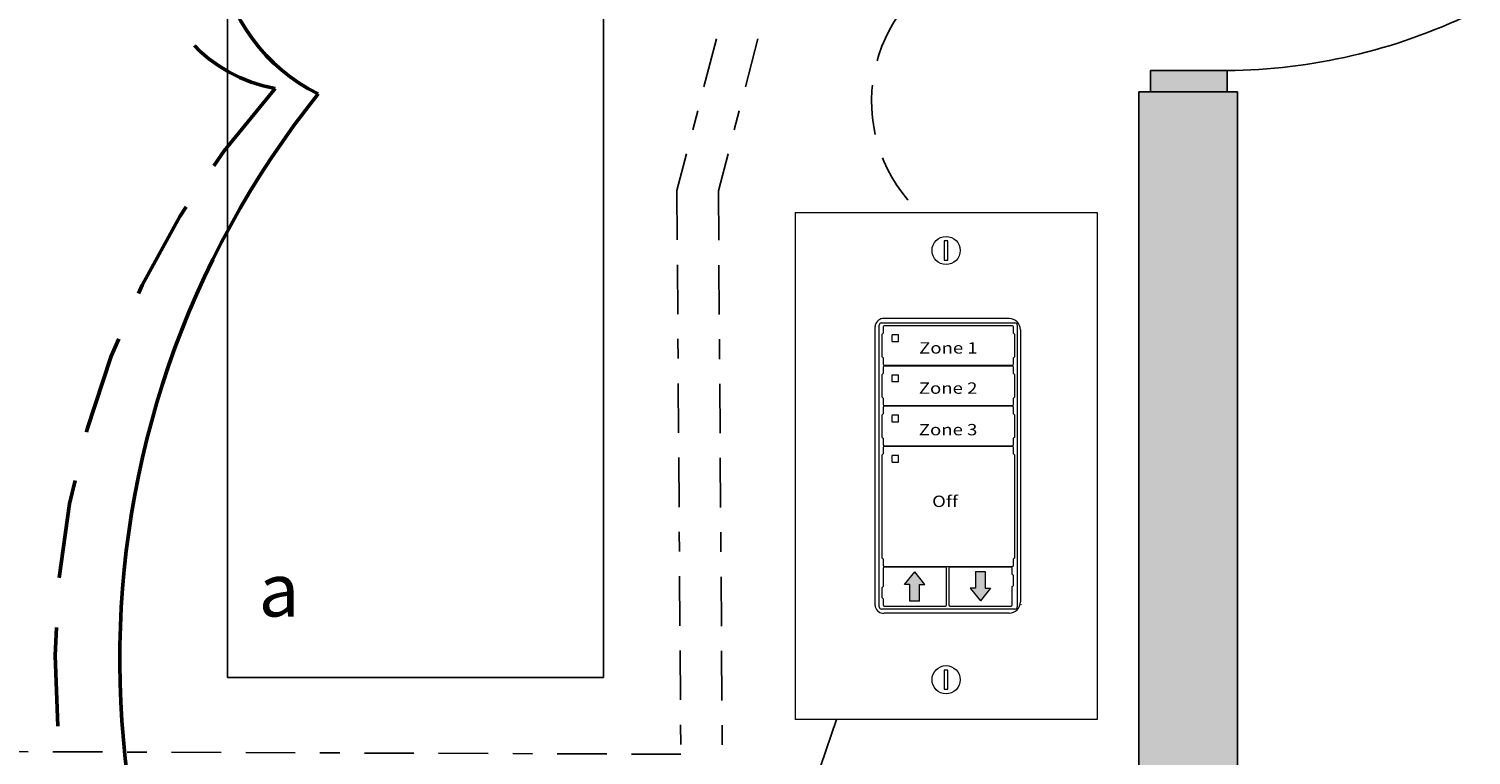
# Model space of a CAD drawing. Units: inches. Extents: x 1841.4 to 1886.8, y 522.4 to 581.2.
# Drawn here: x 1860.2 to 1867.5, y 565.7 to 569.4 of the extents above; entities that cross this region are included whole.
import ezdxf

# ---------------------------------------------------------------- set-up
doc = ezdxf.new("R2010")
doc.units = ezdxf.units.IN
doc.header["$MEASUREMENT"] = 0
for name, pattern in [('BORDER2', [0.875, 0.25, -0.125, 0.25, -0.125, 0, -0.125]), ('DASH2', [0.75, 0.5, -0.25]), ('DASHED2', [0.375, 0.25, -0.125]), ('HIDDENX2', [0.75, 0.5, -0.25])]:
    doc.linetypes.add(name, pattern=pattern)
doc.layers.add('0-10V Dimming', color=6, linetype='HIDDENX2', lineweight=50)
doc.layers.add('Power 120277', color=1, linetype='Continuous', lineweight=50)
for name, color, linetype in [('Cat5e Data cable', 5, 'DASHED2'), ('LS-Switch station', 7, 'Continuous'), ('OSC-PC 3-Wire 18Awg', 30, 'BORDER2'), ('PC 3-Wire 18AWG', 30, 'BORDER2'), ('R20D Relay', 7, 'Continuous'), ('Room Layout', 7, 'Continuous')]:
    doc.layers.add(name, color=color, linetype=linetype)

msp = doc.modelspace()

# ---------------------------------------------------------------- hatches: boundary and pattern name
at = {"layer": 'LS-Switch station', "lineweight": 0}
for points in [[(1864.6817, 566.4803), (1864.6817, 566.5633), (1864.7094, 566.5633), (1864.6576, 566.6278), (1864.6057, 566.5633), (1864.6334, 566.5633), (1864.6334, 566.4803)], [(1864.9654, 566.6288), (1864.9654, 566.5459), (1864.9377, 566.5459), (1864.9896, 566.4814), (1865.0414, 566.5459), (1865.0138, 566.5459), (1865.0138, 566.6288)]]:
    msp.add_hatch(color=256, dxfattribs=at).paths.add_polyline_path(points)
at = {"layer": 'Room Layout'}
for points in [[(1866.2377, 569.0531), (1866.2377, 569.1429), (1866.2377, 569.1609), (1865.8501, 569.1609), (1865.8501, 569.0531)], [(1866.29, 550.5933), (1866.29, 569.0531), (1865.79, 569.0531), (1865.79, 550.5933)]]:
    msp.add_hatch(color=254, dxfattribs=at).paths.add_polyline_path(points)

# ---------------------------------------------------------------- linework, layer by layer
at = {"layer": '0-10V Dimming', "color": 6, "linetype": 'DASH2', "lineweight": 50}
for centre, radius, start, end in [((1861.5547, 569.8121), 0.7529, 110.07853, 260.05255), ((1864.6232, 566.1793), 4.3116, 137.88875, 221.42815)]:
    msp.add_arc(centre, radius, start, end, dxfattribs=at)
at = {"layer": 'Cat5e Data cable', "linetype": 'DASHED2'}
for centre, radius, start, end in [((1865.2071, 569.0058), 0.7679, 117.93945, 227.08395), ((1879.658, 560.2152), 16.4063, 159.79546, 202.92371)]:
    msp.add_arc(centre, radius, start, end, dxfattribs=at)
at = {"layer": 'LS-Switch station', "color": 0, "linetype": 'Continuous', "lineweight": 9}
for p, q in [((1864.0532, 568.4434), (1864.0532, 565.8815)), ((1864.0532, 568.4434), (1865.5792, 568.4434)), ((1865.5792, 568.4434), (1865.5792, 565.8815)), ((1865.1351, 567.9083), (1864.5013, 567.9083)), ((1864.8133, 567.9083), (1864.6006, 567.9083)), ((1865.1919, 567.8516), (1865.1919, 566.4848)), ((1865.1919, 567.8433), (1865.1919, 566.4765)), ((1865.1919, 567.8433), (1865.1919, 566.4765)), ((1865.1351, 566.4198), (1864.5013, 566.4198)), ((1865.1351, 566.4198), (1864.5013, 566.4198)), ((1865.5792, 565.8815), (1864.0532, 565.8815))]:
    msp.add_line(p, q, dxfattribs=at)
at = {"layer": 'LS-Switch station', "color": 254, "lineweight": 0}
for p, q in [((1864.8248, 568.3004), (1864.8064, 568.3003)), ((1864.8064, 568.3003), (1864.8064, 568.2038)), ((1864.8248, 568.2038), (1864.8248, 568.3004)), ((1864.8064, 568.2038), (1864.8248, 568.2038)), ((1864.8064, 566.1313), (1864.8064, 566.0348)), ((1864.8248, 566.1313), (1864.8064, 566.1313)), ((1864.8248, 566.0348), (1864.8248, 566.1313)), ((1864.8064, 566.0348), (1864.8248, 566.0348))]:
    msp.add_line(p, q, dxfattribs=at)
at = {"layer": 'LS-Switch station', "color": 7, "linetype": 'Continuous', "lineweight": 5}
for p, q in [((1864.4562, 567.8632), (1864.4562, 566.4629)), ((1864.4971, 567.8655), (1864.4971, 567.8335)), ((1865.1511, 567.8711), (1864.5027, 567.8711)), ((1865.1568, 567.8335), (1865.1568, 567.8655)), ((1864.4924, 567.8287), (1864.4971, 567.8335)), ((1864.4924, 567.714), (1864.4924, 567.8287)), ((1865.1615, 567.8287), (1865.1568, 567.8335)), ((1865.1615, 567.8287), (1865.1615, 567.714)), ((1864.4924, 567.714), (1864.4971, 567.7093)), ((1864.4971, 567.7093), (1864.4971, 567.6772)), ((1864.4971, 567.6622), (1864.4971, 567.6302)), ((1864.5027, 567.6716), (1865.1511, 567.6716)), ((1865.1511, 567.6679), (1864.5027, 567.6679)), ((1865.1615, 567.714), (1865.1568, 567.7093)), ((1865.1568, 567.6772), (1865.1568, 567.7093)), ((1865.1568, 567.6302), (1865.1568, 567.6622)), ((1864.4924, 567.6255), (1864.4971, 567.6302)), ((1864.4924, 567.5107), (1864.4924, 567.6255)), ((1864.5424, 567.6204), (1864.5424, 567.5911)), ((1864.5739, 567.6225), (1864.5446, 567.6226)), ((1864.5446, 567.589), (1864.5739, 567.589)), ((1864.5759, 567.5911), (1864.576, 567.6204)), ((1865.1615, 567.6255), (1865.1568, 567.6302)), ((1865.1615, 567.6255), (1865.1615, 567.5107)), ((1864.4924, 567.5107), (1864.4971, 567.506)), ((1864.4971, 567.506), (1864.4971, 567.474)), ((1865.1615, 567.5107), (1865.1568, 567.506)), ((1865.1568, 567.474), (1865.1568, 567.506)), ((1864.4924, 567.4222), (1864.4971, 567.427)), ((1864.4971, 567.459), (1864.4971, 567.427)), ((1864.5027, 567.4683), (1865.1511, 567.4683)), ((1865.1511, 567.4646), (1864.5027, 567.4646)), ((1865.1568, 567.427), (1865.1568, 567.459)), ((1865.1615, 567.4222), (1865.1568, 567.427)), ((1864.4924, 567.3075), (1864.4924, 567.4222)), ((1864.5424, 567.4172), (1864.5424, 567.3879)), ((1864.5739, 567.4193), (1864.5446, 567.4193)), ((1864.5446, 567.3857), (1864.5739, 567.3858)), ((1864.5759, 567.3879), (1864.576, 567.4172)), ((1865.1615, 567.4222), (1865.1615, 567.3075)), ((1864.4924, 567.3075), (1864.4971, 567.3028)), ((1864.4971, 567.3028), (1864.4971, 567.2707)), ((1865.1615, 567.3075), (1865.1568, 567.3028)), ((1865.1568, 567.2707), (1865.1568, 567.3028)), ((1864.4924, 567.219), (1864.4971, 567.2237)), ((1864.4924, 566.8125), (1864.4924, 567.219)), ((1864.4971, 567.2557), (1864.4971, 567.2237)), ((1864.5027, 567.2651), (1865.1511, 567.2651)), ((1865.1511, 567.2614), (1864.5027, 567.2614)), ((1864.5424, 567.2139), (1864.5424, 567.1846)), ((1864.5739, 567.216), (1864.5446, 567.2161)), ((1864.5739, 567.216), (1864.5446, 567.2161)), ((1864.5759, 567.1846), (1864.576, 567.2139)), ((1865.1568, 567.2237), (1865.1568, 567.2557)), ((1865.1615, 567.219), (1865.1568, 567.2237)), ((1865.1615, 567.219), (1865.1615, 567.1042)), ((1864.5446, 567.1825), (1864.5739, 567.1825)), ((1865.1615, 567.1042), (1865.1615, 566.6977)), ((1864.4924, 566.6977), (1864.4924, 566.8125)), ((1864.4924, 566.6977), (1864.4971, 566.693)), ((1865.1615, 566.6977), (1865.1568, 566.693)), ((1864.4971, 566.693), (1864.4971, 566.661)), ((1864.4971, 566.646), (1864.4971, 566.5533)), ((1864.5027, 566.6553), (1865.1511, 566.6553)), ((1864.8124, 566.6516), (1864.5027, 566.6516)), ((1864.818, 566.5544), (1864.818, 566.646)), ((1864.8291, 566.646), (1864.8291, 566.4606)), ((1865.1444, 566.6516), (1864.8348, 566.6516)), ((1865.15, 566.6154), (1865.15, 566.646)), ((1865.1568, 566.661), (1865.1568, 566.693)), ((1864.4971, 566.5533), (1864.4924, 566.5485)), ((1864.4924, 566.4959), (1864.4924, 566.5485)), ((1864.818, 566.4606), (1864.818, 566.5544)), ((1865.15, 566.6154), (1865.1548, 566.6106)), ((1865.15, 566.5533), (1865.1548, 566.558)), ((1865.15, 566.4606), (1865.15, 566.5533)), ((1865.1548, 566.6106), (1865.1548, 566.558)), ((1864.4971, 566.4912), (1864.4924, 566.4959)), ((1864.4971, 566.4912), (1864.4971, 566.4606)), ((1864.5027, 566.4549), (1864.8124, 566.4549)), ((1864.8348, 566.4549), (1865.1444, 566.4549))]:
    msp.add_line(p, q, dxfattribs=at)
at = {"layer": 'LS-Switch station', "color": 253, "linetype": 'Continuous', "lineweight": 5}
for p, q in [((1864.4783, 566.4511), (1864.4783, 567.8749)), ((1864.4896, 567.8862), (1865.1643, 567.8862)), ((1865.1755, 567.8749), (1865.1755, 566.4511)), ((1865.1643, 566.4399), (1864.4896, 566.4399))]:
    msp.add_line(p, q, dxfattribs=at)
at = {"layer": 'LS-Switch station', "lineweight": 0}
for p, q in [((1864.6057, 566.5633), (1864.6576, 566.6278)), ((1864.7094, 566.5633), (1864.6576, 566.6278)), ((1864.9654, 566.6288), (1864.9654, 566.5459)), ((1864.9654, 566.6288), (1865.0138, 566.6288)), ((1865.0138, 566.6288), (1865.0138, 566.5459)), ((1864.6334, 566.5633), (1864.6057, 566.5633)), ((1864.6334, 566.4803), (1864.6334, 566.5633)), ((1864.6817, 566.4803), (1864.6817, 566.5633)), ((1864.6817, 566.5633), (1864.7094, 566.5633)), ((1864.6817, 566.4803), (1864.6334, 566.4803)), ((1864.9654, 566.5459), (1864.9377, 566.5459)), ((1864.9377, 566.5459), (1864.9896, 566.4814)), ((1865.0414, 566.5459), (1864.9896, 566.4814)), ((1865.0138, 566.5459), (1865.0414, 566.5459))]:
    msp.add_line(p, q, dxfattribs=at)
at = {"layer": 'LS-Switch station', "color": 0, "linetype": 'Continuous', "lineweight": 9}
for centre in [(1864.8161, 568.2519), (1864.8161, 566.0828)]:
    msp.add_circle(centre, 0.0712, dxfattribs=at)
for centre, start, end in [((1865.1351, 567.8516), 0, 90), ((1865.1351, 566.4765), 270, 0), ((1865.1351, 566.4765), 270, 0)]:
    msp.add_arc(centre, 0.0567, start, end, dxfattribs=at)
at = {"layer": 'LS-Switch station', "color": 7, "linetype": 'Continuous', "lineweight": 5}
for centre, major_axis, start_param, end_param in [((1864.5015, 567.863), (-0.032, 0.032), 0.750358, 0.784029), ((1864.5015, 567.863), (-0.032, 0.032), 0.507121, 0.750358), ((1864.5015, 567.863), (-0.032, 0.032), 5.499157, 6.790307), ((1864.5028, 567.8655), (0.004, -0.004), 2.357564, 3.925621), ((1865.1511, 567.8655), (-0.004, -0.004), 2.357564, 3.925621), ((1864.5028, 567.6773), (0.004, 0.004), 2.357564, 3.925621), ((1864.5028, 567.6622), (0.004, -0.004), 2.357564, 3.925621), ((1865.1511, 567.6773), (-0.004, 0.004), 2.357564, 3.925621), ((1865.1511, 567.6622), (-0.004, -0.004), 2.357564, 3.925621), ((1864.5028, 567.474), (0.004, 0.004), 2.357564, 3.925621), ((1864.5028, 567.459), (0.004, -0.004), 2.357564, 3.925621), ((1865.1511, 567.474), (-0.004, 0.004), 2.357564, 3.925621), ((1865.1511, 567.459), (-0.004, -0.004), 2.357564, 3.925621), ((1864.5028, 567.2708), (0.004, 0.004), 2.357564, 3.925621), ((1864.5028, 567.2557), (0.004, -0.004), 2.357564, 3.925621), ((1865.1511, 567.2708), (-0.004, 0.004), 2.357564, 3.925621), ((1865.1511, 567.2557), (-0.004, -0.004), 2.357564, 3.925621), ((1864.5028, 566.661), (0.004, 0.004), 2.357564, 3.925621), ((1864.5028, 566.646), (0.004, -0.004), 2.357564, 3.925621), ((1864.8124, 566.646), (-0.004, -0.004), 2.357564, 3.925621), ((1864.8348, 566.646), (0.004, -0.004), 2.357564, 3.925621), ((1865.1444, 566.646), (-0.004, -0.004), 2.357564, 3.925621), ((1865.1511, 566.661), (-0.004, 0.004), 2.357564, 3.925621), ((1864.5015, 566.463), (-0.032, -0.032), 5.499157, 5.532827), ((1864.5015, 566.463), (-0.032, -0.032), 5.532827, 5.776064), ((1864.5015, 566.463), (-0.032, -0.032), 5.776064, 7.067214), ((1864.5028, 566.4606), (0.004, 0.004), 2.357564, 3.925621), ((1864.8124, 566.4606), (-0.004, 0.004), 2.357564, 3.925621), ((1864.8348, 566.4606), (0.004, 0.004), 2.357564, 3.925621), ((1865.1444, 566.4606), (-0.004, 0.004), 2.357564, 3.925621), ((1865.1524, 566.463), (0.032, -0.032), 0.750358, 0.784029)]:
    msp.add_ellipse(centre, major_axis=major_axis, ratio=0.997265, start_param=start_param, end_param=end_param, dxfattribs=at)
at = {"layer": 'LS-Switch station', "color": 253, "linetype": 'Continuous', "lineweight": 5}
for centre, major_axis in [((1864.4896, 567.8749), (0.00801, -0.00801)), ((1865.1642, 567.8749), (-0.00801, -0.00801)), ((1864.4896, 566.4512), (0.00801, 0.00801)), ((1865.1642, 566.4512), (-0.00801, 0.00801))]:
    msp.add_ellipse(centre, major_axis=major_axis, ratio=0.997265, start_param=2.357564, end_param=3.925621, dxfattribs=at)
at = {"layer": 'LS-Switch station', "color": 7, "linetype": 'Continuous', "lineweight": 5}
for points, knots in [([(1864.5446, 567.8258), (1864.5443, 567.8258), (1864.5441, 567.8258), (1864.5439, 567.8257), (1864.5436, 567.8256), (1864.5434, 567.8255), (1864.5432, 567.8253), (1864.543, 567.8252), (1864.5429, 567.825), (1864.5427, 567.8248), (1864.5426, 567.8246), (1864.5425, 567.8244), (1864.5425, 567.8241), (1864.5424, 567.824), (1864.5424, 567.8238), (1864.5424, 567.8237)], [0, 0, 0, 0, 0.0000320619, 0.0000320619, 0.0000320619, 0.0000641369, 0.0000641369, 0.0000641369, 0.0000960276, 0.0000960276, 0.0000960276, 0.0001277969, 0.0001277969, 0.0001277969, 0.000149523, 0.000149523, 0.000149523, 0.000149523]), ([(1864.5424, 567.7944), (1864.5424, 567.7941), (1864.5425, 567.7939), (1864.5425, 567.7937), (1864.5426, 567.7934), (1864.5427, 567.7932), (1864.5429, 567.793), (1864.543, 567.7929), (1864.5432, 567.7927), (1864.5434, 567.7926), (1864.5436, 567.7924), (1864.5438, 567.7923), (1864.5441, 567.7923), (1864.5442, 567.7922), (1864.5444, 567.7922), (1864.5446, 567.7922)], [0, 0, 0, 0, 0.0000317019, 0.0000317019, 0.0000317019, 0.0000633872, 0.0000633872, 0.0000633872, 0.0000953253, 0.0000953253, 0.0000953253, 0.0001276424, 0.0001276424, 0.0001276424, 0.0001492287, 0.0001492287, 0.0001492287, 0.0001492287]), ([(1864.576, 567.8237), (1864.576, 567.8239), (1864.5759, 567.8241), (1864.5759, 567.8244), (1864.5758, 567.8246), (1864.5757, 567.8248), (1864.5755, 567.825), (1864.5753, 567.8252), (1864.5752, 567.8253), (1864.575, 567.8255), (1864.5747, 567.8256), (1864.5745, 567.8257), (1864.5743, 567.8257), (1864.5741, 567.8258), (1864.574, 567.8258), (1864.5739, 567.8258)], [0, 0, 0, 0, 0.0000324555, 0.0000324555, 0.0000324555, 0.0000648955, 0.0000648955, 0.0000648955, 0.0000975481, 0.0000975481, 0.0000975481, 0.000130125, 0.000130125, 0.000130125, 0.000149111, 0.000149111, 0.000149111, 0.000149111]), ([(1864.5739, 567.7923), (1864.5741, 567.7923), (1864.5743, 567.7923), (1864.5745, 567.7924), (1864.5748, 567.7925), (1864.575, 567.7926), (1864.5752, 567.7927), (1864.5753, 567.7929), (1864.5755, 567.7931), (1864.5756, 567.7933), (1864.5758, 567.7935), (1864.5758, 567.7937), (1864.5759, 567.7939), (1864.5759, 567.7941), (1864.5759, 567.7942), (1864.5759, 567.7944)], [0, 0, 0, 0, 0.0000315585, 0.0000315585, 0.0000315585, 0.0000631371, 0.0000631371, 0.0000631371, 0.0000944151, 0.0000944151, 0.0000944151, 0.0001253457, 0.0001253457, 0.0001253457, 0.0001456078, 0.0001456078, 0.0001456078, 0.0001456078]), ([(1864.5446, 567.6226), (1864.5443, 567.6225), (1864.5438, 567.6225), (1864.5432, 567.6221), (1864.5427, 567.6216), (1864.5424, 567.621), (1864.5424, 567.6206), (1864.5424, 567.6204)], [0, 0, 0, 0, 0.214198, 0.42844, 0.641482, 0.853743, 1, 1, 1, 1]), ([(1864.5424, 567.5911), (1864.5424, 567.5909), (1864.5425, 567.5904), (1864.5429, 567.5898), (1864.5434, 567.5893), (1864.544, 567.589), (1864.5444, 567.589), (1864.5446, 567.589)], [0, 0, 0, 0, 0.212181, 0.424294, 0.638089, 0.854397, 1, 1, 1, 1]), ([(1864.576, 567.6204), (1864.576, 567.6206), (1864.5759, 567.6211), (1864.5755, 567.6218), (1864.575, 567.6223), (1864.5744, 567.6225), (1864.574, 567.6225), (1864.5739, 567.6225)], [0, 0, 0, 0, 0.217409, 0.43475, 0.65346, 0.871624, 1, 1, 1, 1]), ([(1864.5739, 567.589), (1864.5741, 567.589), (1864.5746, 567.5891), (1864.5752, 567.5895), (1864.5757, 567.59), (1864.5759, 567.5906), (1864.5759, 567.591), (1864.5759, 567.5911)], [0, 0, 0, 0, 0.216503, 0.433089, 0.647636, 0.859846, 1, 1, 1, 1]), ([(1864.5446, 567.4193), (1864.5443, 567.4193), (1864.5438, 567.4192), (1864.5432, 567.4189), (1864.5427, 567.4183), (1864.5424, 567.4177), (1864.5424, 567.4173), (1864.5424, 567.4172)], [0, 0, 0, 0, 0.214198, 0.428444, 0.641481, 0.853742, 1, 1, 1, 1]), ([(1864.5424, 567.3879), (1864.5424, 567.3876), (1864.5425, 567.3871), (1864.5429, 567.3865), (1864.5434, 567.386), (1864.544, 567.3858), (1864.5444, 567.3857), (1864.5446, 567.3857)], [0, 0, 0, 0, 0.21218, 0.424292, 0.638091, 0.854398, 1, 1, 1, 1]), ([(1864.576, 567.4172), (1864.576, 567.4174), (1864.5759, 567.4179), (1864.5755, 567.4185), (1864.575, 567.419), (1864.5744, 567.4192), (1864.574, 567.4193), (1864.5739, 567.4193)], [0, 0, 0, 0, 0.21741, 0.434747, 0.653457, 0.871624, 1, 1, 1, 1]), ([(1864.5739, 567.3858), (1864.5741, 567.3858), (1864.5746, 567.3858), (1864.5752, 567.3862), (1864.5757, 567.3867), (1864.5759, 567.3873), (1864.5759, 567.3877), (1864.5759, 567.3879)], [0, 0, 0, 0, 0.216504, 0.433089, 0.64763, 0.85984, 1, 1, 1, 1]), ([(1864.5446, 567.2161), (1864.5443, 567.216), (1864.5438, 567.216), (1864.5432, 567.2156), (1864.5427, 567.2151), (1864.5424, 567.2145), (1864.5424, 567.2141), (1864.5424, 567.2139)], [0, 0, 0, 0, 0.214198, 0.428446, 0.641484, 0.853741, 1, 1, 1, 1]), ([(1864.5446, 567.2161), (1864.5443, 567.216), (1864.5438, 567.216), (1864.5432, 567.2156), (1864.5427, 567.2151), (1864.5424, 567.2145), (1864.5424, 567.2141), (1864.5424, 567.2139)], [0, 0, 0, 0, 0.214198, 0.428446, 0.641484, 0.853741, 1, 1, 1, 1]), ([(1864.576, 567.2139), (1864.576, 567.2141), (1864.5759, 567.2146), (1864.5755, 567.2153), (1864.575, 567.2158), (1864.5744, 567.216), (1864.574, 567.216), (1864.5739, 567.216)], [0, 0, 0, 0, 0.217407, 0.434746, 0.653458, 0.871624, 1, 1, 1, 1]), ([(1864.576, 567.2139), (1864.576, 567.2141), (1864.5759, 567.2146), (1864.5755, 567.2153), (1864.575, 567.2158), (1864.5744, 567.216), (1864.574, 567.216), (1864.5739, 567.216)], [0, 0, 0, 0, 0.217407, 0.434746, 0.653458, 0.871624, 1, 1, 1, 1]), ([(1864.5424, 567.1846), (1864.5424, 567.1844), (1864.5425, 567.1839), (1864.5429, 567.1833), (1864.5434, 567.1828), (1864.544, 567.1825), (1864.5444, 567.1825), (1864.5446, 567.1825)], [0, 0, 0, 0, 0.212177, 0.424291, 0.638092, 0.854397, 1, 1, 1, 1]), ([(1864.5739, 567.1825), (1864.5741, 567.1825), (1864.5746, 567.1826), (1864.5752, 567.183), (1864.5757, 567.1835), (1864.5759, 567.1841), (1864.5759, 567.1845), (1864.5759, 567.1846)], [0, 0, 0, 0, 0.216504, 0.433091, 0.647631, 0.859841, 1, 1, 1, 1])]:
    msp.add_open_spline(points, degree=3, knots=knots, dxfattribs=at)
for points in [[(1864.5424, 567.8237), (1864.5424, 567.8139), (1864.5424, 567.8041), (1864.5424, 567.7944)], [(1864.5739, 567.8258), (1864.5641, 567.8258), (1864.5543, 567.8258), (1864.5446, 567.8258)], [(1864.5446, 567.7922), (1864.5543, 567.7922), (1864.5641, 567.7923), (1864.5739, 567.7923)], [(1864.5759, 567.7944), (1864.576, 567.8042), (1864.576, 567.8139), (1864.576, 567.8237)]]:
    msp.add_open_spline(points, degree=3, dxfattribs=at)
at = {"layer": 'OSC-PC 3-Wire 18Awg', "color": 30, "linetype": 'BORDER2'}
for p, q in [((1863.9594, 569.6841), (1863.6651, 568.5533)), ((1863.6651, 568.5533), (1863.6872, 565.3445))]:
    msp.add_line(p, q, dxfattribs=at)
at = {"layer": 'PC 3-Wire 18AWG', "linetype": 'BORDER2'}
for p, q in [((1863.7495, 569.6841), (1863.4552, 568.5552)), ((1863.4552, 568.5552), (1863.4751, 565.7061)), ((1863.4751, 565.7061), (1849.7047, 565.7596))]:
    msp.add_line(p, q, dxfattribs=at)
at = {"layer": 'Power 120277', "color": 1, "lineweight": 50}
for centre, radius, start, end in [((1862.0448, 569.8636), 0.9143, 134.18631, 243.8334), ((1865.2029, 566.1877), 4.5646, 141.27997, 219.38625)]:
    msp.add_arc(centre, radius, start, end, dxfattribs=at)
at = {"layer": 'Room Layout', "color": 7}
for p, q in [((1866.2377, 569.1609), (1865.8501, 569.1609)), ((1865.8501, 569.1609), (1865.8501, 569.0562)), ((1865.8501, 569.1609), (1865.8501, 569.0531)), ((1866.2377, 569.1609), (1865.8501, 569.1609)), ((1866.2377, 569.1609), (1866.2377, 569.0531)), ((1866.2377, 569.1609), (1866.2377, 569.0531)), ((1866.2377, 569.1429), (1866.2377, 569.0531)), ((1866.2377, 569.1429), (1866.2377, 569.0531)), ((1866.29, 569.0531), (1865.79, 569.0531)), ((1865.79, 569.0531), (1865.79, 550.5933)), ((1866.2377, 569.0531), (1865.8501, 569.0531)), ((1866.29, 550.5933), (1866.29, 569.0531))]:
    msp.add_line(p, q, dxfattribs=at)
msp.add_lwpolyline([(1861.1826, 566.0943), (1861.1826, 569.8943), (1863.0831, 569.8943), (1863.0831, 566.0943)], close=True, dxfattribs=at)
at = {"layer": 'Room Layout', "color": 7, "linetype": 'ByBlock'}
msp.add_arc((1866.2104, 572.0672), 2.9064, 270.53878, 295.70002, dxfattribs=at)

# ---------------------------------------------------------------- texts
at = {"layer": 'LS-Switch station', "char_height": 0.057362, "width": 2.172189, "attachment_point": 2}
for s, insert in [('{\\fArial|b1|i0|c0|p34;\\T1.15;\\W1.2;Zone 1}', (1864.8278, 567.7883)), ('{\\fArial|b1|i0|c0|p34;\\T1.15;\\W1.2;Zone 2}', (1864.8263, 567.5851)), ('{\\fArial|b1|i0|c0|p34;\\T1.15;\\W1.2;Zone 3}', (1864.8262, 567.3752)), ('{\\fArial|b1|i0|c0|p34;\\T1.15;\\W1.2;Off}', (1864.8107, 567.0129))]:
    msp.add_mtext(s, dxfattribs=dict(at, insert=insert))
at = {"layer": 'R20D Relay', "insert": (1861.3402, 566.6705), "char_height": 0.268412, "attachment_point": 1}
msp.add_mtext('{\\fArial|b0|i0|c0|p34;a}', dxfattribs=at)

doc.saveas('drawing.dxf')
